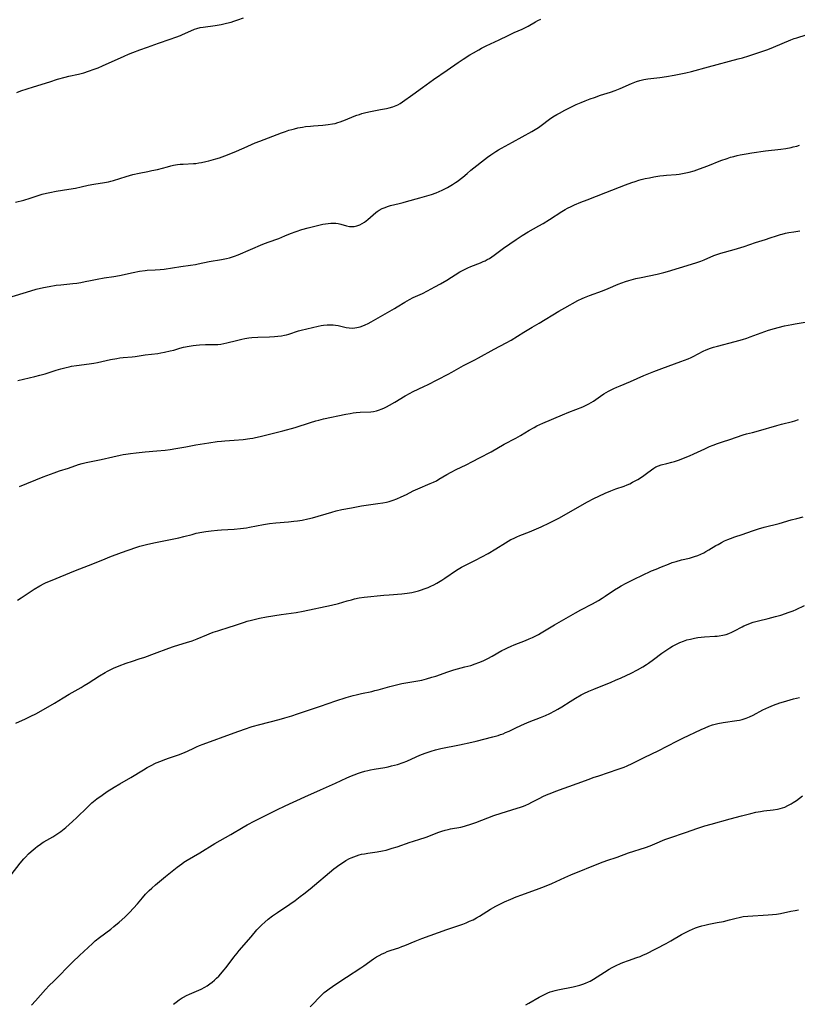
# Model space of a CAD drawing. Units: inches. Extents: x 2129874 to 2135345, y 181789 to 187257.
# Drawn here: x 2130979 to 2131162, y 184992 to 185224 of the extents above; entities that cross this region are included whole.
import ezdxf

# ---------------------------------------------------------------- set-up
doc = ezdxf.new("R2010")
doc.units = ezdxf.units.IN
doc.header["$MEASUREMENT"] = 0
doc.layers.add('c_30_T14S_R21E', color=44, linetype='Continuous')

msp = doc.modelspace()

# ---------------------------------------------------------------- linework, layer by layer
at = {"layer": 'c_30_T14S_R21E', "elevation": 1004}
msp.add_lwpolyline([(2130978.16, 185207.29), (2130979.11, 185207.63), (2130982.12, 185208.57), (2130985.91, 185209.81), (2130987.78, 185210.39), (2130989.57, 185210.89), (2130990.46, 185211.11), (2130992.72, 185211.62), (2130993.34, 185211.78), (2130993.94, 185211.94), (2130995.04, 185212.28), (2130996.38, 185212.74), (2130997.35, 185213.11), (2130998.38, 185213.54), (2131003.46, 185215.86), (2131004.47, 185216.3), (2131005.51, 185216.73), (2131007.15, 185217.34), (2131008.97, 185217.95), (2131011.61, 185218.9), (2131014.36, 185219.83), (2131015.68, 185220.3), (2131016.73, 185220.71), (2131017.22, 185220.93), (2131019.19, 185221.83), (2131020.04, 185222.17), (2131020.63, 185222.36), (2131021.42, 185222.56), (2131022.1, 185222.68), (2131024.91, 185223.08), (2131026.38, 185223.33), (2131027.6, 185223.59), (2131028.72, 185223.89), (2131029.37, 185224.09), (2131030.3, 185224.4), (2131031.63, 185224.91)], dxfattribs=at)
at = {"layer": 'c_30_T14S_R21E'}
for points in [[(2130977.84, 185181.42, 1006), (2130979.77, 185181.91, 1006), (2130981.31, 185182.35, 1006), (2130983.19, 185182.98, 1006), (2130984.1, 185183.26, 1006), (2130985.12, 185183.52, 1006), (2130985.9, 185183.7, 1006), (2130987.44, 185183.99, 1006), (2130990.39, 185184.45, 1006), (2130991.98, 185184.72, 1006), (2130993.3, 185184.99, 1006), (2130994.96, 185185.38, 1006), (2130996.33, 185185.66, 1006), (2130998.87, 185186.04, 1006), (2130999.74, 185186.21, 1006), (2131000.33, 185186.35, 1006), (2131000.92, 185186.52, 1006), (2131003.95, 185187.49, 1006), (2131005.48, 185187.9, 1006), (2131007.01, 185188.24, 1006), (2131009.09, 185188.64, 1006), (2131010.04, 185188.84, 1006), (2131011.3, 185189.14, 1006), (2131013.67, 185189.77, 1006), (2131014.47, 185189.96, 1006), (2131015.13, 185190.1, 1006), (2131016.02, 185190.25, 1006), (2131016.71, 185190.34, 1006), (2131017.4, 185190.4, 1006), (2131019.82, 185190.5, 1006), (2131020.39, 185190.55, 1006), (2131021.06, 185190.64, 1006), (2131021.73, 185190.76, 1006), (2131022.72, 185190.98, 1006), (2131023.44, 185191.16, 1006), (2131025.08, 185191.62, 1006), (2131025.95, 185191.89, 1006), (2131027.21, 185192.33, 1006), (2131029.4, 185193.2, 1006), (2131031.77, 185194.19, 1006), (2131034.4, 185195.36, 1006), (2131035.5, 185195.82, 1006), (2131040.62, 185197.77, 1006), (2131041.5, 185198.08, 1006), (2131042.32, 185198.35, 1006), (2131043, 185198.55, 1006), (2131043.69, 185198.72, 1006), (2131044.46, 185198.9, 1006), (2131045.55, 185199.1, 1006), (2131046.24, 185199.21, 1006), (2131047.43, 185199.36, 1006), (2131048.12, 185199.42, 1006), (2131050.37, 185199.59, 1006), (2131051.58, 185199.7, 1006), (2131052.66, 185199.86, 1006), (2131053.24, 185199.99, 1006), (2131053.85, 185200.16, 1006), (2131054.45, 185200.36, 1006), (2131055.7, 185200.84, 1006), (2131057.75, 185201.68, 1006), (2131058.37, 185201.92, 1006), (2131058.96, 185202.11, 1006), (2131059.55, 185202.29, 1006), (2131060.16, 185202.45, 1006), (2131061.2, 185202.68, 1006), (2131063.97, 185203.22, 1006), (2131065.34, 185203.51, 1006), (2131065.99, 185203.66, 1006), (2131066.82, 185203.9, 1006), (2131067.61, 185204.19, 1006), (2131068.02, 185204.38, 1006), (2131068.6, 185204.69, 1006), (2131069.13, 185205.04, 1006), (2131071.58, 185206.81, 1006), (2131073.87, 185208.41, 1006), (2131076.43, 185210.31, 1006), (2131079.64, 185212.51, 1006), (2131082.23, 185214.33, 1006), (2131083.45, 185215.14, 1006), (2131085, 185216.13, 1006), (2131085.88, 185216.66, 1006), (2131087.13, 185217.36, 1006), (2131087.8, 185217.72, 1006), (2131088.9, 185218.27, 1006), (2131091.94, 185219.7, 1006), (2131094.09, 185220.75, 1006), (2131095.45, 185221.39, 1006), (2131097.38, 185222.23, 1006), (2131098.12, 185222.57, 1006), (2131098.82, 185222.94, 1006), (2131100.53, 185223.91, 1006), (2131101.1, 185224.22, 1006), (2131101.77, 185224.54, 1006)], [(2130977.02, 185159.17, 1008), (2130980.41, 185160.19, 1008), (2130982.71, 185160.85, 1008), (2130984.46, 185161.28, 1008), (2130985.77, 185161.54, 1008), (2130987.43, 185161.8, 1008), (2130988.5, 185161.93, 1008), (2130991.39, 185162.22, 1008), (2130992.31, 185162.32, 1008), (2130993.22, 185162.46, 1008), (2130994.26, 185162.66, 1008), (2130995.54, 185162.95, 1008), (2130997.11, 185163.26, 1008), (2130998.74, 185163.54, 1008), (2131001.01, 185163.9, 1008), (2131002.36, 185164.14, 1008), (2131005.58, 185164.84, 1008), (2131007.11, 185165.12, 1008), (2131008.43, 185165.29, 1008), (2131008.92, 185165.33, 1008), (2131010.76, 185165.42, 1008), (2131011.97, 185165.51, 1008), (2131012.9, 185165.63, 1008), (2131016.87, 185166.22, 1008), (2131019.13, 185166.52, 1008), (2131020.32, 185166.71, 1008), (2131020.97, 185166.84, 1008), (2131023.52, 185167.42, 1008), (2131026.41, 185167.86, 1008), (2131027.6, 185168.11, 1008), (2131028.34, 185168.3, 1008), (2131029.06, 185168.52, 1008), (2131029.5, 185168.67, 1008), (2131030.36, 185169, 1008), (2131036.2, 185171.48, 1008), (2131037.45, 185171.97, 1008), (2131039.93, 185172.86, 1008), (2131041.37, 185173.44, 1008), (2131042.74, 185174.01, 1008), (2131044.02, 185174.5, 1008), (2131045.35, 185174.94, 1008), (2131046.88, 185175.37, 1008), (2131048.79, 185175.84, 1008), (2131050.36, 185176.19, 1008), (2131050.99, 185176.31, 1008), (2131051.6, 185176.4, 1008), (2131052.21, 185176.46, 1008), (2131053.05, 185176.46, 1008), (2131053.44, 185176.43, 1008), (2131053.92, 185176.35, 1008), (2131054.58, 185176.19, 1008), (2131055.93, 185175.82, 1008), (2131056.63, 185175.68, 1008), (2131057.05, 185175.65, 1008), (2131057.71, 185175.68, 1008), (2131058.37, 185175.81, 1008), (2131059.05, 185176.04, 1008), (2131059.61, 185176.33, 1008), (2131060.14, 185176.68, 1008), (2131060.55, 185176.99, 1008), (2131060.96, 185177.33, 1008), (2131062.2, 185178.43, 1008), (2131062.81, 185178.94, 1008), (2131063.16, 185179.19, 1008), (2131063.64, 185179.5, 1008), (2131064.32, 185179.87, 1008), (2131065.02, 185180.18, 1008), (2131065.58, 185180.38, 1008), (2131066.32, 185180.6, 1008), (2131068.36, 185181.06, 1008), (2131069.32, 185181.3, 1008), (2131070.11, 185181.52, 1008), (2131073.2, 185182.42, 1008), (2131075.94, 185183.23, 1008), (2131077.11, 185183.64, 1008), (2131077.81, 185183.92, 1008), (2131078.46, 185184.21, 1008), (2131079.1, 185184.53, 1008), (2131079.73, 185184.87, 1008), (2131080.96, 185185.58, 1008), (2131081.62, 185186.01, 1008), (2131082.27, 185186.45, 1008), (2131082.76, 185186.82, 1008), (2131083.36, 185187.32, 1008), (2131084.37, 185188.19, 1008), (2131085.28, 185188.93, 1008), (2131089.19, 185192, 1008), (2131090, 185192.59, 1008), (2131090.44, 185192.9, 1008), (2131091.15, 185193.35, 1008), (2131091.81, 185193.76, 1008), (2131092.49, 185194.14, 1008), (2131095.08, 185195.54, 1008), (2131099.67, 185198.07, 1008), (2131100.41, 185198.51, 1008), (2131101.19, 185199.03, 1008), (2131101.88, 185199.52, 1008), (2131103.78, 185200.94, 1008), (2131104.59, 185201.49, 1008), (2131105.56, 185202.08, 1008), (2131106.14, 185202.4, 1008), (2131107.41, 185203.08, 1008), (2131108.83, 185203.79, 1008), (2131110.1, 185204.41, 1008), (2131111.32, 185204.94, 1008), (2131112.24, 185205.31, 1008), (2131113.43, 185205.77, 1008), (2131114.42, 185206.12, 1008), (2131115.88, 185206.61, 1008), (2131118.22, 185207.37, 1008), (2131119.28, 185207.74, 1008), (2131120.49, 185208.22, 1008), (2131123.14, 185209.36, 1008), (2131124.36, 185209.83, 1008), (2131125.14, 185210.08, 1008), (2131126.1, 185210.32, 1008), (2131127.04, 185210.48, 1008), (2131129.85, 185210.83, 1008), (2131131.38, 185211.04, 1008), (2131133.26, 185211.36, 1008), (2131136.01, 185211.91, 1008), (2131137.34, 185212.22, 1008), (2131141.35, 185213.35, 1008), (2131148.35, 185215.17, 1008), (2131149.36, 185215.45, 1008), (2131150.84, 185215.9, 1008), (2131155.33, 185217.43, 1008), (2131156.69, 185217.96, 1008), (2131160.73, 185219.67, 1008), (2131161.53, 185219.98, 1008), (2131162.13, 185220.18, 1008), (2131164.34, 185220.87, 1008)], [(2130978.42, 185139.37, 1010), (2130982.39, 185140.28, 1010), (2130983.56, 185140.57, 1010), (2130984.83, 185140.92, 1010), (2130987.45, 185141.76, 1010), (2130988.53, 185142.09, 1010), (2130989.82, 185142.43, 1010), (2130990.49, 185142.58, 1010), (2130991.06, 185142.69, 1010), (2130992.23, 185142.87, 1010), (2130995.24, 185143.24, 1010), (2130996.35, 185143.42, 1010), (2130997.21, 185143.58, 1010), (2131000.23, 185144.26, 1010), (2131001.76, 185144.55, 1010), (2131002.44, 185144.65, 1010), (2131003.2, 185144.73, 1010), (2131005.38, 185144.93, 1010), (2131006.08, 185145.02, 1010), (2131008.46, 185145.36, 1010), (2131011.39, 185145.71, 1010), (2131012.1, 185145.83, 1010), (2131012.96, 185145.99, 1010), (2131014.34, 185146.31, 1010), (2131015.19, 185146.53, 1010), (2131016.6, 185146.94, 1010), (2131017.51, 185147.18, 1010), (2131018.82, 185147.45, 1010), (2131019.74, 185147.59, 1010), (2131020.44, 185147.67, 1010), (2131021.27, 185147.74, 1010), (2131022.7, 185147.79, 1010), (2131024.79, 185147.83, 1010), (2131025.54, 185147.86, 1010), (2131026.27, 185147.93, 1010), (2131027.01, 185148.05, 1010), (2131027.67, 185148.2, 1010), (2131030, 185148.8, 1010), (2131031.23, 185149.1, 1010), (2131031.92, 185149.24, 1010), (2131032.88, 185149.39, 1010), (2131033.58, 185149.47, 1010), (2131035, 185149.57, 1010), (2131037.76, 185149.66, 1010), (2131038.91, 185149.73, 1010), (2131039.75, 185149.8, 1010), (2131040.58, 185149.9, 1010), (2131041.27, 185150.02, 1010), (2131041.78, 185150.14, 1010), (2131042.32, 185150.29, 1010), (2131044.61, 185151.03, 1010), (2131045.2, 185151.19, 1010), (2131049.28, 185152.15, 1010), (2131049.96, 185152.29, 1010), (2131050.48, 185152.38, 1010), (2131051.4, 185152.47, 1010), (2131052.09, 185152.49, 1010), (2131052.78, 185152.46, 1010), (2131053.34, 185152.39, 1010), (2131053.96, 185152.28, 1010), (2131055.86, 185151.86, 1010), (2131056.53, 185151.76, 1010), (2131057.37, 185151.72, 1010), (2131057.88, 185151.75, 1010), (2131058.38, 185151.81, 1010), (2131059.17, 185151.99, 1010), (2131059.76, 185152.21, 1010), (2131060.34, 185152.46, 1010), (2131061.03, 185152.8, 1010), (2131061.72, 185153.17, 1010), (2131067.28, 185156.3, 1010), (2131067.91, 185156.68, 1010), (2131069.67, 185157.79, 1010), (2131070.81, 185158.46, 1010), (2131071.65, 185158.9, 1010), (2131073.82, 185159.89, 1010), (2131075.06, 185160.49, 1010), (2131076.79, 185161.41, 1010), (2131078.13, 185162.17, 1010), (2131079.58, 185163.02, 1010), (2131082.68, 185164.93, 1010), (2131083.64, 185165.46, 1010), (2131084.58, 185165.91, 1010), (2131085.24, 185166.2, 1010), (2131087.53, 185167.1, 1010), (2131088.15, 185167.37, 1010), (2131088.63, 185167.59, 1010), (2131089.11, 185167.84, 1010), (2131089.63, 185168.14, 1010), (2131090.18, 185168.5, 1010), (2131090.74, 185168.9, 1010), (2131092.98, 185170.56, 1010), (2131095.99, 185172.61, 1010), (2131097.35, 185173.5, 1010), (2131098.81, 185174.38, 1010), (2131101.33, 185175.78, 1010), (2131102.31, 185176.35, 1010), (2131103.83, 185177.3, 1010), (2131106.72, 185179.17, 1010), (2131107.54, 185179.66, 1010), (2131108.06, 185179.95, 1010), (2131108.89, 185180.38, 1010), (2131109.73, 185180.78, 1010), (2131111.17, 185181.4, 1010), (2131112.67, 185181.98, 1010), (2131117.1, 185183.66, 1010), (2131121.73, 185185.49, 1010), (2131123.2, 185186.04, 1010), (2131124.03, 185186.31, 1010), (2131124.86, 185186.57, 1010), (2131125.47, 185186.73, 1010), (2131126.4, 185186.96, 1010), (2131127.4, 185187.16, 1010), (2131128.42, 185187.35, 1010), (2131129.88, 185187.58, 1010), (2131130.7, 185187.69, 1010), (2131131.42, 185187.77, 1010), (2131133.72, 185187.96, 1010), (2131134.38, 185188.03, 1010), (2131135.6, 185188.22, 1010), (2131136.8, 185188.49, 1010), (2131137.92, 185188.81, 1010), (2131139.24, 185189.25, 1010), (2131141.2, 185189.99, 1010), (2131144.27, 185191.21, 1010), (2131145.69, 185191.72, 1010), (2131146.48, 185191.98, 1010), (2131147.28, 185192.2, 1010), (2131148.05, 185192.4, 1010), (2131148.83, 185192.57, 1010), (2131150.18, 185192.82, 1010), (2131151.54, 185193.03, 1010), (2131154.79, 185193.48, 1010), (2131158.41, 185193.93, 1010), (2131159.56, 185194.09, 1010), (2131160.8, 185194.31, 1010), (2131161.33, 185194.42, 1010), (2131162.14, 185194.64, 1010), (2131162.81, 185194.85, 1010)], [(2130978.76, 185114.33, 1012), (2130984.4, 185116.58, 1012), (2130986.96, 185117.55, 1012), (2130988.25, 185118, 1012), (2130990.32, 185118.69, 1012), (2130992.74, 185119.53, 1012), (2130993.55, 185119.78, 1012), (2130994.48, 185120, 1012), (2130998.01, 185120.69, 1012), (2131000.8, 185121.32, 1012), (2131002.52, 185121.75, 1012), (2131003.27, 185121.91, 1012), (2131003.85, 185122, 1012), (2131004.95, 185122.14, 1012), (2131006.28, 185122.28, 1012), (2131008.4, 185122.48, 1012), (2131011.2, 185122.77, 1012), (2131013.13, 185122.93, 1012), (2131014.36, 185123.06, 1012), (2131015.7, 185123.28, 1012), (2131018.06, 185123.73, 1012), (2131020.41, 185124.14, 1012), (2131023.41, 185124.64, 1012), (2131025.38, 185124.93, 1012), (2131026.43, 185125.05, 1012), (2131027.2, 185125.12, 1012), (2131029.42, 185125.26, 1012), (2131031.56, 185125.45, 1012), (2131033.15, 185125.64, 1012), (2131033.8, 185125.75, 1012), (2131034.45, 185125.87, 1012), (2131035.59, 185126.12, 1012), (2131040.92, 185127.45, 1012), (2131043.85, 185128.29, 1012), (2131047.45, 185129.45, 1012), (2131048.69, 185129.82, 1012), (2131049.39, 185130.01, 1012), (2131050.46, 185130.28, 1012), (2131055.77, 185131.4, 1012), (2131056.77, 185131.59, 1012), (2131057.49, 185131.7, 1012), (2131058.2, 185131.8, 1012), (2131059.14, 185131.88, 1012), (2131061.68, 185131.98, 1012), (2131062.33, 185132.06, 1012), (2131063, 185132.2, 1012), (2131063.44, 185132.34, 1012), (2131064.37, 185132.69, 1012), (2131064.86, 185132.91, 1012), (2131065.38, 185133.16, 1012), (2131066.06, 185133.51, 1012), (2131067.35, 185134.26, 1012), (2131069.76, 185135.73, 1012), (2131070.94, 185136.38, 1012), (2131071.53, 185136.68, 1012), (2131074.32, 185137.97, 1012), (2131075.07, 185138.33, 1012), (2131079.89, 185140.84, 1012), (2131080.75, 185141.3, 1012), (2131083.54, 185142.87, 1012), (2131086.23, 185144.22, 1012), (2131087.08, 185144.67, 1012), (2131090.73, 185146.71, 1012), (2131093.62, 185148.23, 1012), (2131094.74, 185148.86, 1012), (2131097.77, 185150.75, 1012), (2131099.76, 185151.89, 1012), (2131101.4, 185152.87, 1012), (2131106, 185155.68, 1012), (2131107.41, 185156.5, 1012), (2131110.51, 185158.18, 1012), (2131111.56, 185158.68, 1012), (2131112.11, 185158.92, 1012), (2131113.23, 185159.35, 1012), (2131116.34, 185160.49, 1012), (2131117.67, 185161.02, 1012), (2131120.02, 185162.02, 1012), (2131120.87, 185162.36, 1012), (2131121.74, 185162.68, 1012), (2131122.5, 185162.92, 1012), (2131123.09, 185163.09, 1012), (2131124.16, 185163.36, 1012), (2131125.42, 185163.64, 1012), (2131129.23, 185164.42, 1012), (2131130.77, 185164.79, 1012), (2131131.69, 185165.04, 1012), (2131134.48, 185165.91, 1012), (2131137.35, 185166.75, 1012), (2131138.54, 185167.14, 1012), (2131139.51, 185167.5, 1012), (2131140.32, 185167.82, 1012), (2131142.61, 185168.79, 1012), (2131143.55, 185169.13, 1012), (2131144.25, 185169.36, 1012), (2131147.36, 185170.25, 1012), (2131149.7, 185170.96, 1012), (2131152.44, 185171.85, 1012), (2131154.78, 185172.59, 1012), (2131155.9, 185172.96, 1012), (2131157.37, 185173.48, 1012), (2131158.28, 185173.77, 1012), (2131158.67, 185173.89, 1012), (2131159.46, 185174.08, 1012), (2131160.25, 185174.24, 1012), (2131161.44, 185174.43, 1012), (2131162.86, 185174.6, 1012)], [(2130978.31, 185087.51, 1014), (2130979.16, 185088.05, 1014), (2130982.27, 185090.1, 1014), (2130983.57, 185090.89, 1014), (2130984.58, 185091.43, 1014), (2130985.1, 185091.67, 1014), (2130986.08, 185092.1, 1014), (2130992.03, 185094.5, 1014), (2130996.12, 185096.08, 1014), (2130998.98, 185097.28, 1014), (2131000.06, 185097.71, 1014), (2131002.85, 185098.73, 1014), (2131006.23, 185099.94, 1014), (2131007.17, 185100.25, 1014), (2131007.82, 185100.45, 1014), (2131009.06, 185100.77, 1014), (2131010.89, 185101.16, 1014), (2131016.36, 185102.24, 1014), (2131017.54, 185102.51, 1014), (2131019.48, 185103.03, 1014), (2131020.47, 185103.29, 1014), (2131021.82, 185103.57, 1014), (2131022.76, 185103.73, 1014), (2131023.98, 185103.9, 1014), (2131025.46, 185104.04, 1014), (2131026.41, 185104.11, 1014), (2131029.39, 185104.26, 1014), (2131030.9, 185104.39, 1014), (2131032.37, 185104.59, 1014), (2131033.03, 185104.71, 1014), (2131036.33, 185105.36, 1014), (2131037.77, 185105.59, 1014), (2131039.26, 185105.77, 1014), (2131042.21, 185106.02, 1014), (2131043.52, 185106.14, 1014), (2131044.38, 185106.25, 1014), (2131045.46, 185106.41, 1014), (2131046.8, 185106.67, 1014), (2131047.93, 185106.95, 1014), (2131052.43, 185108.28, 1014), (2131053.49, 185108.57, 1014), (2131054.81, 185108.88, 1014), (2131057.11, 185109.34, 1014), (2131059.45, 185109.76, 1014), (2131060.54, 185109.93, 1014), (2131063.3, 185110.29, 1014), (2131064.46, 185110.47, 1014), (2131065.33, 185110.64, 1014), (2131066.02, 185110.81, 1014), (2131066.92, 185111.09, 1014), (2131067.81, 185111.42, 1014), (2131068.83, 185111.86, 1014), (2131070.08, 185112.48, 1014), (2131071.64, 185113.31, 1014), (2131072.72, 185113.81, 1014), (2131075.69, 185115.02, 1014), (2131076.43, 185115.34, 1014), (2131077.16, 185115.71, 1014), (2131077.71, 185116.03, 1014), (2131079.59, 185117.19, 1014), (2131080.59, 185117.75, 1014), (2131081.79, 185118.36, 1014), (2131084.14, 185119.48, 1014), (2131085.66, 185120.23, 1014), (2131087.29, 185121.08, 1014), (2131090.04, 185122.55, 1014), (2131093.14, 185124.3, 1014), (2131095.89, 185125.77, 1014), (2131096.97, 185126.39, 1014), (2131099.03, 185127.64, 1014), (2131100.21, 185128.29, 1014), (2131100.86, 185128.63, 1014), (2131101.52, 185128.94, 1014), (2131102.26, 185129.27, 1014), (2131106.85, 185131.22, 1014), (2131108.41, 185131.86, 1014), (2131111.7, 185133.15, 1014), (2131112.34, 185133.44, 1014), (2131113.08, 185133.81, 1014), (2131113.63, 185134.14, 1014), (2131114.17, 185134.49, 1014), (2131115.87, 185135.68, 1014), (2131116.62, 185136.16, 1014), (2131117.75, 185136.8, 1014), (2131119.02, 185137.46, 1014), (2131119.7, 185137.77, 1014), (2131120.45, 185138.09, 1014), (2131122.89, 185139.11, 1014), (2131126.06, 185140.49, 1014), (2131128.45, 185141.49, 1014), (2131130.3, 185142.2, 1014), (2131134.81, 185143.8, 1014), (2131135.66, 185144.12, 1014), (2131136.49, 185144.45, 1014), (2131137.22, 185144.77, 1014), (2131137.73, 185145.02, 1014), (2131140.08, 185146.24, 1014), (2131140.77, 185146.56, 1014), (2131141.8, 185146.96, 1014), (2131142.47, 185147.18, 1014), (2131143.47, 185147.47, 1014), (2131147.63, 185148.53, 1014), (2131149.35, 185149.02, 1014), (2131150.36, 185149.33, 1014), (2131151.15, 185149.6, 1014), (2131154.59, 185150.88, 1014), (2131155.47, 185151.18, 1014), (2131156.88, 185151.61, 1014), (2131157.74, 185151.84, 1014), (2131159.29, 185152.22, 1014), (2131160.95, 185152.56, 1014), (2131161.77, 185152.71, 1014), (2131165.09, 185153.26, 1014)], [(2130977.88, 185058.51, 1016), (2130980.2, 185059.56, 1016), (2130981.49, 185060.17, 1016), (2130982.6, 185060.73, 1016), (2130983.92, 185061.46, 1016), (2130987.03, 185063.26, 1016), (2130989.05, 185064.49, 1016), (2130990.48, 185065.35, 1016), (2130993.32, 185066.95, 1016), (2130994.06, 185067.39, 1016), (2130995.02, 185067.97, 1016), (2130997.69, 185069.67, 1016), (2130998.98, 185070.45, 1016), (2130999.55, 185070.77, 1016), (2131000.3, 185071.15, 1016), (2131000.96, 185071.46, 1016), (2131002.31, 185072.03, 1016), (2131003.93, 185072.65, 1016), (2131005.43, 185073.17, 1016), (2131007.02, 185073.67, 1016), (2131008.32, 185074.1, 1016), (2131010.6, 185074.94, 1016), (2131013.98, 185076.24, 1016), (2131015.08, 185076.61, 1016), (2131017.37, 185077.27, 1016), (2131018.2, 185077.52, 1016), (2131019.49, 185077.96, 1016), (2131020.72, 185078.43, 1016), (2131022.94, 185079.37, 1016), (2131023.5, 185079.6, 1016), (2131024.45, 185079.94, 1016), (2131025.61, 185080.32, 1016), (2131028.49, 185081.2, 1016), (2131029.3, 185081.47, 1016), (2131031.89, 185082.37, 1016), (2131032.48, 185082.54, 1016), (2131033.55, 185082.84, 1016), (2131035.43, 185083.25, 1016), (2131037.07, 185083.56, 1016), (2131040.55, 185084.13, 1016), (2131044.09, 185084.65, 1016), (2131045.67, 185084.93, 1016), (2131052.4, 185086.36, 1016), (2131054, 185086.76, 1016), (2131056.09, 185087.37, 1016), (2131057.13, 185087.64, 1016), (2131057.78, 185087.8, 1016), (2131058.95, 185088.04, 1016), (2131060.08, 185088.21, 1016), (2131064.7, 185088.69, 1016), (2131066.02, 185088.81, 1016), (2131069, 185089.04, 1016), (2131070.27, 185089.18, 1016), (2131071.36, 185089.35, 1016), (2131072.25, 185089.55, 1016), (2131072.93, 185089.74, 1016), (2131073.61, 185089.95, 1016), (2131074.27, 185090.18, 1016), (2131075.18, 185090.54, 1016), (2131075.84, 185090.83, 1016), (2131076.49, 185091.14, 1016), (2131077.27, 185091.55, 1016), (2131078.39, 185092.21, 1016), (2131079.12, 185092.69, 1016), (2131081.88, 185094.57, 1016), (2131083.05, 185095.3, 1016), (2131083.68, 185095.65, 1016), (2131084.3, 185095.96, 1016), (2131086.35, 185096.97, 1016), (2131089.32, 185098.55, 1016), (2131091.12, 185099.61, 1016), (2131093.43, 185101.07, 1016), (2131094.07, 185101.45, 1016), (2131094.71, 185101.81, 1016), (2131095.29, 185102.1, 1016), (2131096.1, 185102.47, 1016), (2131096.82, 185102.77, 1016), (2131099.06, 185103.63, 1016), (2131100.78, 185104.33, 1016), (2131101.84, 185104.8, 1016), (2131103.84, 185105.75, 1016), (2131105.09, 185106.39, 1016), (2131106.04, 185106.9, 1016), (2131112.74, 185110.7, 1016), (2131114.28, 185111.51, 1016), (2131115.48, 185112.09, 1016), (2131116.97, 185112.77, 1016), (2131118.29, 185113.31, 1016), (2131119.47, 185113.76, 1016), (2131121.42, 185114.44, 1016), (2131122.13, 185114.72, 1016), (2131122.76, 185115, 1016), (2131123.39, 185115.32, 1016), (2131124.63, 185116.01, 1016), (2131125.79, 185116.73, 1016), (2131126.73, 185117.39, 1016), (2131127.87, 185118.29, 1016), (2131128.39, 185118.67, 1016), (2131128.92, 185118.98, 1016), (2131129.56, 185119.24, 1016), (2131130.15, 185119.41, 1016), (2131131.52, 185119.74, 1016), (2131132.64, 185120.05, 1016), (2131133.3, 185120.25, 1016), (2131134.5, 185120.64, 1016), (2131135.4, 185120.98, 1016), (2131136.81, 185121.57, 1016), (2131137.84, 185122.02, 1016), (2131140.45, 185123.24, 1016), (2131141.59, 185123.74, 1016), (2131142.39, 185124.07, 1016), (2131143.46, 185124.47, 1016), (2131144.64, 185124.87, 1016), (2131146.32, 185125.41, 1016), (2131149.5, 185126.5, 1016), (2131150.28, 185126.73, 1016), (2131151.71, 185127.1, 1016), (2131153.15, 185127.5, 1016), (2131157.47, 185128.76, 1016), (2131158.57, 185129.05, 1016), (2131161.13, 185129.67, 1016), (2131161.71, 185129.84, 1016), (2131162.53, 185130.1, 1016)], [(2130976.81, 185022.77, 1018), (2130978.96, 185025.51, 1018), (2130979.83, 185026.54, 1018), (2130980.19, 185026.94, 1018), (2130980.92, 185027.67, 1018), (2130981.54, 185028.25, 1018), (2130982, 185028.65, 1018), (2130982.47, 185029.04, 1018), (2130983.06, 185029.49, 1018), (2130983.65, 185029.92, 1018), (2130984.16, 185030.26, 1018), (2130984.56, 185030.51, 1018), (2130986.66, 185031.71, 1018), (2130987.15, 185032, 1018), (2130987.61, 185032.31, 1018), (2130988.52, 185032.97, 1018), (2130989.69, 185033.93, 1018), (2130991.27, 185035.32, 1018), (2130992.29, 185036.27, 1018), (2130994.74, 185038.65, 1018), (2130995.87, 185039.69, 1018), (2130997.04, 185040.64, 1018), (2130998.26, 185041.56, 1018), (2130999.46, 185042.4, 1018), (2131001.11, 185043.45, 1018), (2131002.45, 185044.24, 1018), (2131005.01, 185045.68, 1018), (2131008, 185047.52, 1018), (2131008.89, 185048.03, 1018), (2131009.72, 185048.48, 1018), (2131011.02, 185049.12, 1018), (2131012.1, 185049.57, 1018), (2131012.71, 185049.82, 1018), (2131013.94, 185050.27, 1018), (2131016.31, 185051.08, 1018), (2131017.34, 185051.47, 1018), (2131018.38, 185051.93, 1018), (2131019.9, 185052.65, 1018), (2131020.57, 185052.95, 1018), (2131021.23, 185053.22, 1018), (2131022.15, 185053.57, 1018), (2131029.41, 185056.23, 1018), (2131031.88, 185057.11, 1018), (2131033.65, 185057.7, 1018), (2131035.45, 185058.23, 1018), (2131040.05, 185059.41, 1018), (2131041.38, 185059.77, 1018), (2131043.01, 185060.25, 1018), (2131044.4, 185060.68, 1018), (2131046.29, 185061.31, 1018), (2131049.79, 185062.53, 1018), (2131053.41, 185063.75, 1018), (2131055.82, 185064.53, 1018), (2131057.49, 185065.02, 1018), (2131058.18, 185065.21, 1018), (2131059.45, 185065.52, 1018), (2131061.92, 185066.02, 1018), (2131062.64, 185066.19, 1018), (2131063.43, 185066.4, 1018), (2131066.18, 185067.19, 1018), (2131067.74, 185067.58, 1018), (2131069.01, 185067.83, 1018), (2131072.27, 185068.38, 1018), (2131073.68, 185068.67, 1018), (2131074.78, 185068.94, 1018), (2131076.09, 185069.33, 1018), (2131077.01, 185069.63, 1018), (2131079.81, 185070.63, 1018), (2131080.53, 185070.87, 1018), (2131081.28, 185071.1, 1018), (2131083.87, 185071.77, 1018), (2131085.22, 185072.15, 1018), (2131086.26, 185072.48, 1018), (2131087.11, 185072.8, 1018), (2131087.74, 185073.05, 1018), (2131088.36, 185073.33, 1018), (2131089.28, 185073.78, 1018), (2131090.27, 185074.33, 1018), (2131092.55, 185075.62, 1018), (2131093.24, 185075.98, 1018), (2131093.94, 185076.32, 1018), (2131094.78, 185076.7, 1018), (2131095.5, 185077, 1018), (2131098.16, 185078.03, 1018), (2131099.03, 185078.38, 1018), (2131099.8, 185078.72, 1018), (2131100.56, 185079.09, 1018), (2131101.19, 185079.42, 1018), (2131101.82, 185079.79, 1018), (2131104.96, 185081.71, 1018), (2131109.96, 185084.56, 1018), (2131111.22, 185085.25, 1018), (2131113.97, 185086.65, 1018), (2131115.36, 185087.41, 1018), (2131116.27, 185087.97, 1018), (2131116.98, 185088.43, 1018), (2131119.16, 185089.93, 1018), (2131120.07, 185090.49, 1018), (2131120.71, 185090.87, 1018), (2131121.89, 185091.51, 1018), (2131123.93, 185092.56, 1018), (2131125.57, 185093.35, 1018), (2131127.9, 185094.42, 1018), (2131128.95, 185094.87, 1018), (2131130.23, 185095.4, 1018), (2131131.88, 185096.04, 1018), (2131132.79, 185096.37, 1018), (2131133.7, 185096.66, 1018), (2131134.99, 185097.02, 1018), (2131136.82, 185097.46, 1018), (2131137.32, 185097.6, 1018), (2131138.04, 185097.82, 1018), (2131138.77, 185098.08, 1018), (2131139.49, 185098.38, 1018), (2131140.2, 185098.72, 1018), (2131140.72, 185099, 1018), (2131141.37, 185099.37, 1018), (2131143.03, 185100.38, 1018), (2131143.57, 185100.69, 1018), (2131144.36, 185101.12, 1018), (2131145.12, 185101.49, 1018), (2131145.9, 185101.84, 1018), (2131146.53, 185102.09, 1018), (2131147.51, 185102.44, 1018), (2131149.29, 185103.02, 1018), (2131151.73, 185103.9, 1018), (2131153.1, 185104.35, 1018), (2131154.43, 185104.72, 1018), (2131157.97, 185105.64, 1018), (2131160.84, 185106.44, 1018), (2131162.17, 185106.8, 1018), (2131163.67, 185107.17, 1018)], [(2130981.65, 184992.03, 1020), (2130982.57, 184993.02, 1020), (2130984.93, 184995.67, 1020), (2130985.82, 184996.62, 1020), (2130986.87, 184997.68, 1020), (2130988.39, 184999.17, 1020), (2130989.89, 185000.69, 1020), (2130991.4, 185002.18, 1020), (2130992.9, 185003.68, 1020), (2130993.95, 185004.69, 1020), (2130995.97, 185006.58, 1020), (2130996.65, 185007.17, 1020), (2130997.63, 185007.95, 1020), (2131000.32, 185009.96, 1020), (2131001.07, 185010.54, 1020), (2131002.29, 185011.56, 1020), (2131003.62, 185012.78, 1020), (2131004.76, 185013.88, 1020), (2131005.7, 185014.84, 1020), (2131006.63, 185015.88, 1020), (2131007.77, 185017.29, 1020), (2131008.5, 185018.15, 1020), (2131009.35, 185019.04, 1020), (2131009.98, 185019.62, 1020), (2131010.89, 185020.41, 1020), (2131013.22, 185022.34, 1020), (2131016, 185024.57, 1020), (2131017.05, 185025.34, 1020), (2131017.57, 185025.69, 1020), (2131018.37, 185026.2, 1020), (2131021.34, 185027.96, 1020), (2131024.84, 185030.09, 1020), (2131028.64, 185032.26, 1020), (2131031.55, 185033.99, 1020), (2131032.49, 185034.52, 1020), (2131034.33, 185035.49, 1020), (2131039.48, 185038.07, 1020), (2131041.44, 185039.01, 1020), (2131046.1, 185041.14, 1020), (2131049.77, 185042.8, 1020), (2131053.36, 185044.38, 1020), (2131055.98, 185045.58, 1020), (2131057.1, 185046.06, 1020), (2131057.76, 185046.32, 1020), (2131058.74, 185046.68, 1020), (2131059.45, 185046.92, 1020), (2131060.26, 185047.16, 1020), (2131060.92, 185047.34, 1020), (2131061.59, 185047.5, 1020), (2131062.44, 185047.67, 1020), (2131064.98, 185048.07, 1020), (2131065.72, 185048.21, 1020), (2131066.58, 185048.41, 1020), (2131067.94, 185048.8, 1020), (2131069.3, 185049.26, 1020), (2131070.13, 185049.57, 1020), (2131071.32, 185050.07, 1020), (2131073.24, 185050.94, 1020), (2131074.51, 185051.46, 1020), (2131075.86, 185051.92, 1020), (2131076.95, 185052.24, 1020), (2131078.16, 185052.54, 1020), (2131082.6, 185053.43, 1020), (2131085.5, 185054.05, 1020), (2131086.51, 185054.28, 1020), (2131090.46, 185055.28, 1020), (2131091.73, 185055.63, 1020), (2131092.25, 185055.8, 1020), (2131092.86, 185056.03, 1020), (2131093.46, 185056.28, 1020), (2131094.29, 185056.66, 1020), (2131096.02, 185057.5, 1020), (2131097.92, 185058.35, 1020), (2131099.01, 185058.8, 1020), (2131101.72, 185059.86, 1020), (2131102.89, 185060.35, 1020), (2131103.89, 185060.81, 1020), (2131105.05, 185061.41, 1020), (2131105.79, 185061.84, 1020), (2131106.72, 185062.4, 1020), (2131108.68, 185063.64, 1020), (2131109.96, 185064.43, 1020), (2131111.28, 185065.17, 1020), (2131111.89, 185065.48, 1020), (2131113.13, 185066.06, 1020), (2131114.25, 185066.54, 1020), (2131118.4, 185068.21, 1020), (2131119.39, 185068.62, 1020), (2131120.72, 185069.2, 1020), (2131121.87, 185069.73, 1020), (2131123.08, 185070.31, 1020), (2131124.61, 185071.1, 1020), (2131125.86, 185071.81, 1020), (2131126.72, 185072.36, 1020), (2131127.18, 185072.68, 1020), (2131128.33, 185073.5, 1020), (2131130.34, 185075.03, 1020), (2131131.03, 185075.52, 1020), (2131132.17, 185076.27, 1020), (2131132.85, 185076.67, 1020), (2131133.77, 185077.17, 1020), (2131134.58, 185077.55, 1020), (2131135.46, 185077.89, 1020), (2131136.25, 185078.14, 1020), (2131137.04, 185078.35, 1020), (2131138.02, 185078.55, 1020), (2131138.79, 185078.68, 1020), (2131139.56, 185078.77, 1020), (2131140.4, 185078.85, 1020), (2131142.82, 185079, 1020), (2131143.33, 185079.05, 1020), (2131143.87, 185079.12, 1020), (2131144.69, 185079.26, 1020), (2131145.49, 185079.46, 1020), (2131146.11, 185079.66, 1020), (2131146.79, 185079.94, 1020), (2131147.45, 185080.27, 1020), (2131149.23, 185081.22, 1020), (2131149.68, 185081.44, 1020), (2131150.65, 185081.87, 1020), (2131151.26, 185082.1, 1020), (2131151.88, 185082.3, 1020), (2131153.12, 185082.66, 1020), (2131155.39, 185083.22, 1020), (2131157.12, 185083.67, 1020), (2131158.36, 185084.02, 1020), (2131159.47, 185084.37, 1020), (2131160.15, 185084.61, 1020), (2131161.27, 185085.03, 1020), (2131162.02, 185085.35, 1020), (2131164.01, 185086.24, 1020)], [(2131015.14, 184992.2, 1022), (2131015.78, 184992.73, 1022), (2131016.45, 184993.24, 1022), (2131017.14, 184993.72, 1022), (2131017.45, 184993.91, 1022), (2131018.16, 184994.31, 1022), (2131018.85, 184994.63, 1022), (2131021.63, 184995.8, 1022), (2131022.48, 184996.22, 1022), (2131023.06, 184996.57, 1022), (2131023.72, 184997.02, 1022), (2131024.21, 184997.41, 1022), (2131024.75, 184997.87, 1022), (2131025.26, 184998.35, 1022), (2131025.77, 184998.86, 1022), (2131026.25, 184999.38, 1022), (2131027.02, 185000.27, 1022), (2131027.52, 185000.91, 1022), (2131029.31, 185003.28, 1022), (2131030.1, 185004.28, 1022), (2131030.64, 185004.93, 1022), (2131033.41, 185008.15, 1022), (2131034.81, 185009.73, 1022), (2131035.92, 185010.91, 1022), (2131036.66, 185011.61, 1022), (2131037.46, 185012.29, 1022), (2131038.48, 185013.06, 1022), (2131039.67, 185013.89, 1022), (2131042.53, 185015.8, 1022), (2131043.78, 185016.69, 1022), (2131045.01, 185017.6, 1022), (2131045.87, 185018.27, 1022), (2131047.36, 185019.46, 1022), (2131052.94, 185024.12, 1022), (2131053.51, 185024.56, 1022), (2131054.13, 185025.02, 1022), (2131054.96, 185025.58, 1022), (2131055.77, 185026.1, 1022), (2131056.61, 185026.56, 1022), (2131056.99, 185026.74, 1022), (2131057.62, 185027.01, 1022), (2131058.27, 185027.24, 1022), (2131058.92, 185027.43, 1022), (2131059.48, 185027.58, 1022), (2131060.2, 185027.73, 1022), (2131060.92, 185027.85, 1022), (2131063.17, 185028.18, 1022), (2131064.41, 185028.4, 1022), (2131065.27, 185028.59, 1022), (2131065.99, 185028.78, 1022), (2131066.7, 185028.99, 1022), (2131067.84, 185029.37, 1022), (2131070.94, 185030.45, 1022), (2131071.47, 185030.62, 1022), (2131073.49, 185031.23, 1022), (2131074.28, 185031.49, 1022), (2131074.97, 185031.74, 1022), (2131077.48, 185032.74, 1022), (2131078.42, 185033.05, 1022), (2131079.17, 185033.26, 1022), (2131079.92, 185033.44, 1022), (2131080.45, 185033.56, 1022), (2131082.92, 185034.02, 1022), (2131083.79, 185034.24, 1022), (2131084.27, 185034.38, 1022), (2131085.05, 185034.64, 1022), (2131086.4, 185035.12, 1022), (2131089.27, 185036.22, 1022), (2131090.72, 185036.74, 1022), (2131092.45, 185037.31, 1022), (2131096.17, 185038.43, 1022), (2131096.95, 185038.69, 1022), (2131097.72, 185038.97, 1022), (2131098.22, 185039.17, 1022), (2131098.9, 185039.48, 1022), (2131099.63, 185039.85, 1022), (2131101.55, 185040.86, 1022), (2131102.24, 185041.2, 1022), (2131103.14, 185041.61, 1022), (2131104.37, 185042.11, 1022), (2131105.33, 185042.47, 1022), (2131110.36, 185044.25, 1022), (2131113.17, 185045.32, 1022), (2131114.14, 185045.68, 1022), (2131115.42, 185046.12, 1022), (2131119.99, 185047.63, 1022), (2131121.45, 185048.17, 1022), (2131122.17, 185048.47, 1022), (2131123.31, 185049.01, 1022), (2131126.12, 185050.41, 1022), (2131129.59, 185052.1, 1022), (2131131.38, 185053, 1022), (2131134.13, 185054.42, 1022), (2131135.27, 185054.98, 1022), (2131139.63, 185057.05, 1022), (2131140.53, 185057.45, 1022), (2131141.4, 185057.79, 1022), (2131142.28, 185058.09, 1022), (2131142.89, 185058.26, 1022), (2131143.5, 185058.41, 1022), (2131144.77, 185058.65, 1022), (2131147.99, 185059.13, 1022), (2131148.62, 185059.25, 1022), (2131149.25, 185059.41, 1022), (2131149.73, 185059.55, 1022), (2131150.2, 185059.71, 1022), (2131151.03, 185060.04, 1022), (2131151.86, 185060.43, 1022), (2131154.14, 185061.62, 1022), (2131155.52, 185062.28, 1022), (2131156.67, 185062.76, 1022), (2131158.13, 185063.3, 1022), (2131159.04, 185063.58, 1022), (2131159.82, 185063.8, 1022), (2131161.41, 185064.22, 1022), (2131162.82, 185064.58, 1022)], [(2131047.39, 184991.57, 1024), (2131048.01, 184992.22, 1024), (2131049.58, 184993.92, 1024), (2131050.14, 184994.47, 1024), (2131050.68, 184994.95, 1024), (2131051.23, 184995.39, 1024), (2131051.8, 184995.81, 1024), (2131053.39, 184996.93, 1024), (2131055.89, 184998.6, 1024), (2131059.29, 185000.83, 1024), (2131059.98, 185001.3, 1024), (2131062.32, 185002.93, 1024), (2131063.01, 185003.37, 1024), (2131063.66, 185003.75, 1024), (2131064.32, 185004.09, 1024), (2131064.93, 185004.37, 1024), (2131065.55, 185004.63, 1024), (2131066.49, 185004.96, 1024), (2131068.29, 185005.54, 1024), (2131069.01, 185005.81, 1024), (2131069.67, 185006.07, 1024), (2131072.14, 185007.11, 1024), (2131073.73, 185007.72, 1024), (2131079.61, 185009.87, 1024), (2131083.34, 185011.14, 1024), (2131084.16, 185011.45, 1024), (2131084.98, 185011.78, 1024), (2131085.78, 185012.14, 1024), (2131086.58, 185012.56, 1024), (2131087.34, 185013.02, 1024), (2131089.92, 185014.63, 1024), (2131091.17, 185015.35, 1024), (2131091.78, 185015.67, 1024), (2131093.2, 185016.35, 1024), (2131094.67, 185017.01, 1024), (2131095.96, 185017.55, 1024), (2131097.25, 185018.05, 1024), (2131101.35, 185019.5, 1024), (2131102.67, 185020, 1024), (2131104.36, 185020.71, 1024), (2131107.44, 185022.1, 1024), (2131108.84, 185022.7, 1024), (2131115.82, 185025.58, 1024), (2131117.37, 185026.14, 1024), (2131119.74, 185026.94, 1024), (2131122.44, 185027.89, 1024), (2131126.45, 185029.22, 1024), (2131127.54, 185029.59, 1024), (2131128.67, 185030.04, 1024), (2131131.06, 185031.06, 1024), (2131132.18, 185031.48, 1024), (2131135.89, 185032.73, 1024), (2131138.83, 185033.74, 1024), (2131140.44, 185034.26, 1024), (2131141.97, 185034.71, 1024), (2131146.42, 185035.96, 1024), (2131149.12, 185036.62, 1024), (2131151.28, 185037.2, 1024), (2131152.51, 185037.5, 1024), (2131153.58, 185037.7, 1024), (2131154.36, 185037.82, 1024), (2131156.56, 185038.07, 1024), (2131157.64, 185038.22, 1024), (2131158.24, 185038.35, 1024), (2131158.78, 185038.51, 1024), (2131159.3, 185038.71, 1024), (2131160.07, 185039.07, 1024), (2131160.82, 185039.49, 1024), (2131161.33, 185039.81, 1024), (2131162.06, 185040.3, 1024), (2131163.53, 185041.34, 1024)], [(2131098.22, 184992.07, 1026), (2131098.97, 184992.48, 1026), (2131101.37, 184993.88, 1026), (2131102.15, 184994.3, 1026), (2131102.78, 184994.61, 1026), (2131103.41, 184994.89, 1026), (2131103.99, 184995.12, 1026), (2131104.58, 184995.32, 1026), (2131105.18, 184995.48, 1026), (2131105.79, 184995.63, 1026), (2131109.38, 184996.35, 1026), (2131110.34, 184996.57, 1026), (2131110.99, 184996.75, 1026), (2131111.67, 184996.96, 1026), (2131112.33, 184997.21, 1026), (2131112.98, 184997.48, 1026), (2131113.4, 184997.69, 1026), (2131114.21, 184998.14, 1026), (2131116.77, 184999.77, 1026), (2131117.9, 185000.47, 1026), (2131118.59, 185000.86, 1026), (2131119.58, 185001.39, 1026), (2131120.54, 185001.83, 1026), (2131121.15, 185002.07, 1026), (2131122.44, 185002.54, 1026), (2131124.39, 185003.21, 1026), (2131125.17, 185003.5, 1026), (2131126, 185003.86, 1026), (2131126.61, 185004.14, 1026), (2131131.31, 185006.54, 1026), (2131132.43, 185007.17, 1026), (2131134.92, 185008.63, 1026), (2131136.19, 185009.32, 1026), (2131136.83, 185009.64, 1026), (2131137.53, 185009.95, 1026), (2131138.25, 185010.23, 1026), (2131138.98, 185010.48, 1026), (2131139.72, 185010.71, 1026), (2131140.47, 185010.9, 1026), (2131141.41, 185011.1, 1026), (2131143.36, 185011.46, 1026), (2131144.84, 185011.76, 1026), (2131146.3, 185012.11, 1026), (2131147.83, 185012.51, 1026), (2131148.59, 185012.7, 1026), (2131149.51, 185012.88, 1026), (2131150.61, 185013.01, 1026), (2131155.4, 185013.3, 1026), (2131156.46, 185013.4, 1026), (2131157.33, 185013.49, 1026), (2131158.32, 185013.65, 1026), (2131160.76, 185014.16, 1026), (2131161.79, 185014.35, 1026), (2131162.52, 185014.45, 1026)]]:
    msp.add_polyline3d(points, dxfattribs=at)

doc.saveas('drawing.dxf')
